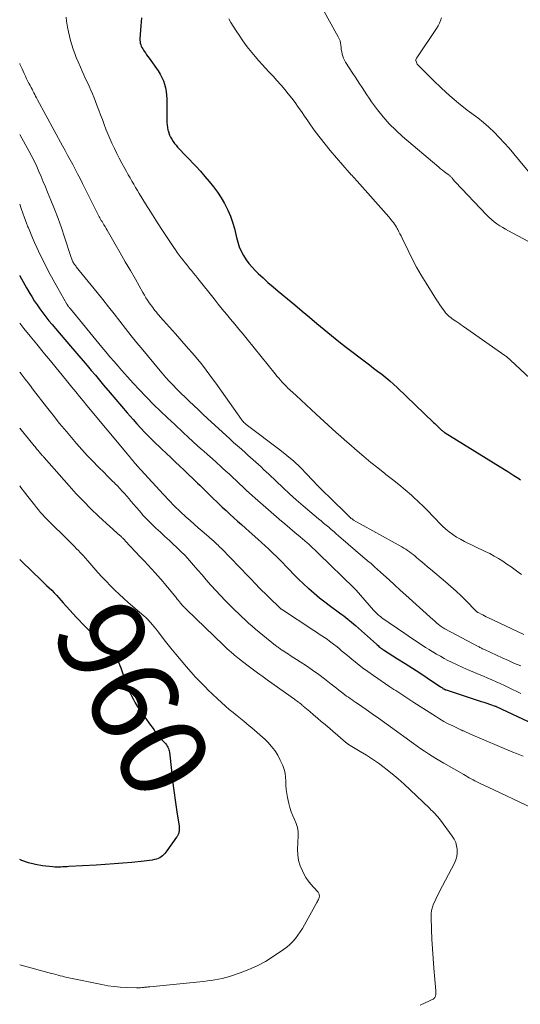
# Model space of a CAD drawing. Units: feet. Extents: x 2059995 to 2064609, y 559996 to 565000.
# Drawn here: x 2060000 to 2060115, y 560153 to 560380 of the extents above; entities that cross this region are included whole.
import ezdxf
from ezdxf.enums import TextEntityAlignment as Align

# ---------------------------------------------------------------- set-up
doc = ezdxf.new("R2010")
doc.units = ezdxf.units.FT
doc.header["$LTSCALE"] = 100
doc.header["$MEASUREMENT"] = 0
for name, color, linetype, lineweight in [('CONTOUR INDEX', 32, 'Continuous', 25), ('CONTOUR INDEX LABEL', 7, 'Continuous', 15), ('CONTOUR INTERMEDIATE', 40, 'Continuous', 15)]:
    doc.layers.add(name, color=color, linetype=linetype, lineweight=lineweight)
doc.styles.add('slant', font='romans.shx', dxfattribs={"oblique": 14.999978})

msp = doc.modelspace()

# ---------------------------------------------------------------- linework, layer by layer
at = {"layer": 'CONTOUR INDEX', "flags": 128}
for points, elevation in [([(2060028.12, 560380.43), (2060027.92, 560378.6), (2060027.72, 560375.61), (2060027.72, 560375.26), (2060027.75, 560374.91), (2060027.82, 560374.57), (2060027.91, 560374.23), (2060028.04, 560373.9), (2060028.19, 560373.58), (2060028.36, 560373.28), (2060028.55, 560372.98), (2060028.71, 560372.74), (2060029, 560372.33), (2060029.28, 560371.91), (2060029.57, 560371.5), (2060029.86, 560371.1), (2060031.93, 560368.17), (2060032.39, 560367.45), (2060032.79, 560366.7), (2060033.13, 560365.92), (2060033.41, 560365.12), (2060033.61, 560364.28), (2060033.77, 560363.45), (2060033.86, 560362.6), (2060033.9, 560361.74), (2060033.93, 560356.9), (2060033.96, 560356.31), (2060034, 560355.71), (2060034.09, 560355.12), (2060034.2, 560354.54), (2060034.22, 560354.47), (2060034.37, 560353.93), (2060034.55, 560353.4), (2060034.79, 560352.9), (2060035.06, 560352.41), (2060035.37, 560351.93), (2060035.7, 560351.48), (2060036.05, 560351.04), (2060036.43, 560350.62), (2060040.64, 560346.18), (2060041.69, 560345.04), (2060042.72, 560343.87), (2060043.72, 560342.68), (2060044.7, 560341.48), (2060045.61, 560340.23)], 920), ([(2060045.61, 560340.23), (2060046.46, 560338.94), (2060047.23, 560337.59), (2060047.93, 560336.21), (2060048.01, 560336.04), (2060048.58, 560334.68), (2060049.09, 560333.3), (2060049.51, 560331.88), (2060049.85, 560330.44), (2060050, 560329.76), (2060050.28, 560328.67), (2060050.63, 560327.61), (2060051.08, 560326.59), (2060051.61, 560325.59), (2060052.22, 560324.65), (2060052.88, 560323.74), (2060053.62, 560322.89), (2060054.39, 560322.07), (2060054.99, 560321.49), (2060056.12, 560320.43), (2060057.26, 560319.39), (2060058.43, 560318.37), (2060059.61, 560317.38), (2060061.77, 560315.61), (2060063.47, 560314.21), (2060065.16, 560312.8), (2060066.83, 560311.39), (2060068.5, 560309.96), (2060070.18, 560308.54), (2060071.87, 560307.15), (2060073.59, 560305.78), (2060075.33, 560304.44), (2060079.72, 560301.1), (2060080.66, 560300.38), (2060081.6, 560299.67), (2060082.55, 560298.95), (2060083.49, 560298.23), (2060084.42, 560297.5), (2060085.33, 560296.75), (2060086.21, 560295.96), (2060087.08, 560295.16), (2060095.42, 560287.14), (2060095.73, 560286.84), (2060096.04, 560286.54), (2060096.35, 560286.25), (2060096.65, 560285.95), (2060097.01, 560285.6), (2060097.14, 560285.48), (2060097.28, 560285.36), (2060097.41, 560285.25), (2060097.55, 560285.14), (2060097.69, 560285.03), (2060097.84, 560284.93), (2060097.99, 560284.83), (2060098.14, 560284.74), (2060111.81, 560276.28), (2060112.54, 560275.83), (2060113.26, 560275.37), (2060113.98, 560274.91), (2060114.7, 560274.44), (2060114.85, 560274.34), (2060115.49, 560273.92)], 920), ([(2060000, 560321.04), (2060000.06, 560320.91), (2060000.8, 560319.54), (2060001.56, 560318.19), (2060002.34, 560316.85), (2060002.77, 560316.14), (2060003.37, 560315.17), (2060004, 560314.22), (2060004.66, 560313.29), (2060005.34, 560312.37), (2060006.04, 560311.47), (2060006.75, 560310.58), (2060007.48, 560309.7), (2060008.22, 560308.82), (2060011.75, 560304.7), (2060012.71, 560303.59), (2060013.66, 560302.47), (2060014.62, 560301.35), (2060015.57, 560300.23), (2060016.52, 560299.11), (2060017.47, 560297.99), (2060018.42, 560296.87), (2060019.36, 560295.74), (2060020.86, 560293.95), (2060022.16, 560292.41), (2060023.48, 560290.87), (2060024.8, 560289.34), (2060026.14, 560287.82), (2060027.02, 560286.83), (2060027.93, 560285.82), (2060028.86, 560284.83), (2060029.81, 560283.86), (2060030.78, 560282.9), (2060032.77, 560280.98), (2060033.8, 560280), (2060034.82, 560279.02), (2060035.86, 560278.04), (2060036.9, 560277.07), (2060037.93, 560276.1), (2060038.96, 560275.12), (2060039.98, 560274.13), (2060040.99, 560273.14), (2060041.52, 560272.62), (2060042.52, 560271.63), (2060043.53, 560270.65), (2060044.54, 560269.68), (2060045.56, 560268.71), (2060045.86, 560268.43), (2060046.73, 560267.61), (2060047.61, 560266.79), (2060048.49, 560265.97), (2060049.37, 560265.16), (2060050.26, 560264.36), (2060051.15, 560263.55), (2060052.04, 560262.75), (2060052.94, 560261.95), (2060054.9, 560260.21), (2060055.76, 560259.44), (2060056.61, 560258.66), (2060057.45, 560257.88), (2060058.3, 560257.09), (2060058.48, 560256.92), (2060059.22, 560256.2), (2060059.95, 560255.48), (2060060.67, 560254.75), (2060061.38, 560254.01), (2060062.13, 560253.22), (2060063.22, 560252.09), (2060064.33, 560250.98), (2060065.47, 560249.9), (2060066.63, 560248.84), (2060066.68, 560248.8), (2060067.9, 560247.74), (2060069.13, 560246.71), (2060070.39, 560245.72), (2060071.67, 560244.76), (2060073.79, 560243.2), (2060074.26, 560242.86), (2060074.73, 560242.5), (2060075.18, 560242.14), (2060075.64, 560241.78), (2060076.09, 560241.41), (2060076.54, 560241.03), (2060076.98, 560240.65), (2060077.42, 560240.27), (2060082.26, 560235.99), (2060082.45, 560235.82), (2060082.64, 560235.66), (2060082.83, 560235.49), (2060083.02, 560235.33), (2060083.24, 560235.14), (2060083.32, 560235.07), (2060083.4, 560235.01), (2060083.48, 560234.95), (2060083.57, 560234.88), (2060083.65, 560234.82), (2060083.74, 560234.77), (2060083.83, 560234.71), (2060083.91, 560234.65), (2060087.16, 560232.62), (2060088.87, 560231.55), (2060090.57, 560230.46), (2060092.26, 560229.36), (2060093.94, 560228.24), (2060097.06, 560226.16), (2060097.2, 560226.07), (2060097.33, 560225.98), (2060097.47, 560225.89), (2060097.61, 560225.8), (2060097.74, 560225.72), (2060097.81, 560225.67), (2060097.89, 560225.63), (2060097.96, 560225.59), (2060098.04, 560225.56), (2060098.12, 560225.52), (2060098.19, 560225.49), (2060098.27, 560225.46), (2060098.35, 560225.43), (2060105.75, 560223.02), (2060106.41, 560222.8), (2060107.07, 560222.58), (2060107.73, 560222.36), (2060108.38, 560222.14), (2060109.67, 560221.71), (2060109.77, 560221.67), (2060109.87, 560221.62), (2060118.44, 560217.59)], 940), ([(2060000, 560255.5), (2060000.48, 560255.03), (2060005.06, 560250.65), (2060005.64, 560250.09), (2060006.22, 560249.53), (2060006.8, 560248.97), (2060007.38, 560248.41), (2060007.94, 560247.84), (2060008.5, 560247.26), (2060009.04, 560246.67), (2060009.57, 560246.06), (2060010.02, 560245.54), (2060010.78, 560244.67), (2060011.54, 560243.81), (2060012.32, 560242.97), (2060013.11, 560242.13), (2060015.04, 560240.11), (2060015.49, 560239.65), (2060015.94, 560239.2), (2060016.4, 560238.75), (2060016.86, 560238.3), (2060017.33, 560237.86), (2060017.79, 560237.42), (2060018.25, 560236.97), (2060018.71, 560236.52), (2060020.65, 560234.58), (2060021.07, 560234.14), (2060021.48, 560233.68), (2060021.85, 560233.19), (2060022.21, 560232.7), (2060022.53, 560232.18), (2060022.83, 560231.65), (2060023.08, 560231.09), (2060023.3, 560230.52), (2060024.42, 560227.37), (2060024.74, 560226.53), (2060025.07, 560225.69), (2060025.43, 560224.87), (2060025.8, 560224.05), (2060026.21, 560223.25), (2060026.64, 560222.46), (2060027.12, 560221.7), (2060027.62, 560220.95), (2060029.8, 560217.86), (2060030.17, 560217.34), (2060030.54, 560216.83), (2060030.9, 560216.31), (2060031.27, 560215.79), (2060031.76, 560215.09), (2060031.88, 560214.93), (2060032.01, 560214.76), (2060032.14, 560214.6), (2060032.28, 560214.45), (2060032.42, 560214.29), (2060032.56, 560214.14), (2060032.7, 560213.99), (2060032.85, 560213.84), (2060033.48, 560213.21), (2060033.69, 560212.98), (2060033.87, 560212.75), (2060034.04, 560212.49), (2060034.18, 560212.22), (2060034.3, 560211.95), (2060034.4, 560211.66), (2060034.47, 560211.37), (2060034.52, 560211.07), (2060035.42, 560203.31), (2060035.62, 560201.68), (2060035.83, 560200.04), (2060036.06, 560198.41), (2060036.31, 560196.79), (2060036.74, 560194.07), (2060036.77, 560193.8), (2060036.78, 560193.53), (2060036.78, 560193.27), (2060036.76, 560193), (2060036.74, 560192.84), (2060036.71, 560192.65), (2060036.67, 560192.47), (2060036.61, 560192.29), (2060036.55, 560192.12), (2060036.47, 560191.95), (2060036.38, 560191.79), (2060036.29, 560191.63), (2060036.19, 560191.47), (2060033.95, 560188.32), (2060033.71, 560188.01), (2060033.46, 560187.71), (2060033.19, 560187.43), (2060032.91, 560187.16), (2060032.6, 560186.92), (2060032.28, 560186.72), (2060031.93, 560186.57), (2060031.57, 560186.44), (2060031.12, 560186.33), (2060030.52, 560186.2), (2060029.91, 560186.08), (2060029.3, 560185.99), (2060028.69, 560185.92), (2060025.84, 560185.66), (2060023.8, 560185.49), (2060021.76, 560185.33), (2060019.71, 560185.19), (2060017.67, 560185.06), (2060011.37, 560184.7), (2060010.91, 560184.67), (2060010.44, 560184.64), (2060009.98, 560184.61), (2060009.52, 560184.58), (2060009.05, 560184.55), (2060008.59, 560184.55), (2060008.13, 560184.58), (2060007.67, 560184.62), (2060005.27, 560184.91), (2060003.63, 560185.19), (2060002.03, 560185.58), (2060000.47, 560186.13), (2060000, 560186.33)], 960)]:
    msp.add_lwpolyline(points, dxfattribs=dict(at, elevation=elevation))
at = {"layer": 'CONTOUR INTERMEDIATE', "flags": 128}
for points, elevation in [([(2060068.23, 560385.57), (2060073.48, 560376.03), (2060073.7, 560375.57), (2060073.87, 560375.1), (2060073.98, 560374.61), (2060074.06, 560374.11), (2060074.11, 560373.61), (2060074.17, 560373.1), (2060074.26, 560372.6), (2060074.36, 560372.09), (2060074.36, 560372.08), (2060074.5, 560371.58), (2060074.67, 560371.09), (2060074.9, 560370.63), (2060075.16, 560370.19), (2060076.85, 560367.62), (2060077.39, 560366.8), (2060077.92, 560365.97), (2060078.44, 560365.15), (2060078.96, 560364.32), (2060079.48, 560363.49), (2060080.02, 560362.68), (2060080.58, 560361.87), (2060081.15, 560361.08), (2060082.52, 560359.24), (2060083.84, 560357.58), (2060085.23, 560355.99), (2060086.72, 560354.5), (2060088.29, 560353.07), (2060096.65, 560345.95), (2060097.06, 560345.61), (2060097.48, 560345.28), (2060097.9, 560344.95), (2060098.33, 560344.64), (2060098.95, 560344.19), (2060099.07, 560344.1), (2060099.19, 560344), (2060099.3, 560343.9), (2060099.41, 560343.8), (2060099.52, 560343.69), (2060099.62, 560343.57), (2060099.72, 560343.46), (2060099.82, 560343.34), (2060099.91, 560343.22), (2060100.05, 560343.05), (2060100.2, 560342.87), (2060100.35, 560342.7), (2060100.5, 560342.54), (2060107.65, 560335), (2060108.22, 560334.44), (2060108.8, 560333.91), (2060109.42, 560333.41), (2060110.05, 560332.94), (2060110.71, 560332.49), (2060111.38, 560332.06), (2060112.07, 560331.66), (2060112.76, 560331.27), (2060124.92, 560324.77)], 912), ([(2060010.7, 560380.56), (2060010.83, 560379.65), (2060010.97, 560378.74), (2060011.06, 560378.24), (2060011.26, 560377.22), (2060011.48, 560376.21), (2060011.74, 560375.2), (2060012.02, 560374.2), (2060012.34, 560373.22), (2060012.68, 560372.23), (2060013.05, 560371.27), (2060013.45, 560370.31), (2060014, 560369.03), (2060014.39, 560368.14), (2060014.79, 560367.26), (2060015.2, 560366.38), (2060015.61, 560365.51), (2060016.02, 560364.63), (2060016.41, 560363.75), (2060016.79, 560362.86), (2060017.15, 560361.96), (2060017.82, 560360.26), (2060018.24, 560359.16), (2060018.66, 560358.06), (2060019.06, 560356.96), (2060019.47, 560355.86), (2060019.88, 560354.76), (2060020.31, 560353.67), (2060020.77, 560352.58), (2060021.24, 560351.51), (2060021.3, 560351.38), (2060021.83, 560350.26), (2060022.38, 560349.14), (2060022.95, 560348.03), (2060023.54, 560346.93), (2060024.21, 560345.71), (2060024.62, 560344.98), (2060025.03, 560344.24), (2060025.44, 560343.51), (2060025.86, 560342.78), (2060026.29, 560342.05), (2060026.72, 560341.33), (2060027.15, 560340.61), (2060027.59, 560339.89), (2060029.04, 560337.52), (2060030.21, 560335.63), (2060031.4, 560333.75), (2060032.61, 560331.88), (2060033.84, 560330.02), (2060035.51, 560327.5), (2060035.93, 560326.89), (2060036.35, 560326.29), (2060036.78, 560325.69), (2060037.23, 560325.11), (2060037.68, 560324.52), (2060038.14, 560323.94), (2060038.6, 560323.37), (2060039.06, 560322.8), (2060039.11, 560322.73), (2060039.61, 560322.13), (2060040.1, 560321.52), (2060040.59, 560320.91), (2060041.08, 560320.31), (2060044.83, 560315.6), (2060045.78, 560314.42), (2060046.73, 560313.26), (2060047.68, 560312.09), (2060048.64, 560310.94), (2060049.61, 560309.78), (2060050.57, 560308.62), (2060051.52, 560307.46), (2060052.47, 560306.29), (2060058.94, 560298.3), (2060059.33, 560297.82), (2060059.74, 560297.34), (2060060.15, 560296.87), (2060060.56, 560296.4), (2060060.99, 560295.94), (2060061.42, 560295.49), (2060061.87, 560295.05), (2060062.32, 560294.62), (2060063.73, 560293.32), (2060064.9, 560292.24), (2060066.07, 560291.17), (2060067.23, 560290.1), (2060068.4, 560289.02), (2060072.08, 560285.65), (2060073.02, 560284.79), (2060073.97, 560283.93), (2060074.93, 560283.08), (2060075.89, 560282.24), (2060077.8, 560280.57), (2060079.37, 560279.23), (2060080.95, 560277.91), (2060082.56, 560276.62), (2060084.19, 560275.35), (2060084.45, 560275.15), (2060085.95, 560273.99), (2060087.43, 560272.8), (2060088.88, 560271.58), (2060090.32, 560270.34), (2060090.81, 560269.91), (2060091.97, 560268.85), (2060093.11, 560267.77), (2060094.22, 560266.65), (2060095.3, 560265.5), (2060096.02, 560264.7), (2060096.74, 560263.95), (2060097.48, 560263.23), (2060098.25, 560262.54), (2060099.05, 560261.88), (2060099.88, 560261.26), (2060100.74, 560260.69), (2060101.63, 560260.17), (2060102.55, 560259.69), (2060107.37, 560257.38), (2060108.4, 560256.86), (2060109.42, 560256.31), (2060110.42, 560255.73), (2060111.4, 560255.11), (2060112.36, 560254.47), (2060113.31, 560253.81), (2060114.25, 560253.14), (2060115.18, 560252.45), (2060115.73, 560252.03)], 924), ([(2060097.28, 560380.44), (2060097.06, 560379.8), (2060096.8, 560379.17), (2060096.48, 560378.57), (2060096.13, 560377.99), (2060091.73, 560371.46), (2060091.66, 560371.35), (2060091.58, 560371.23), (2060091.51, 560371.11), (2060091.45, 560370.98), (2060091.33, 560370.77), (2060091.32, 560370.74), (2060091.32, 560370.72), (2060091.31, 560370.7), (2060091.32, 560370.64), (2060091.32, 560370.62), (2060091.32, 560370.61), (2060091.32, 560370.59), (2060091.33, 560370.57), (2060091.48, 560370.17), (2060091.58, 560369.97), (2060091.69, 560369.77), (2060091.82, 560369.59), (2060091.97, 560369.42), (2060095.35, 560366.03), (2060097.24, 560364.21), (2060099.17, 560362.45), (2060101.18, 560360.77), (2060103.23, 560359.15), (2060105.64, 560357.33), (2060106.95, 560356.28), (2060108.22, 560355.19), (2060109.43, 560354.03), (2060110.6, 560352.83), (2060111.73, 560351.59), (2060112.85, 560350.33), (2060113.95, 560349.06), (2060115.04, 560347.78), (2060119.14, 560342.86)], 908), ([(2060048.22, 560380.17), (2060048.7, 560379.36), (2060049.91, 560377.43), (2060050.59, 560376.39), (2060051.28, 560375.37), (2060052.01, 560374.37), (2060052.76, 560373.39), (2060053.53, 560372.42), (2060054.32, 560371.47), (2060055.13, 560370.54), (2060055.96, 560369.62), (2060056.63, 560368.9), (2060057.54, 560367.92), (2060058.44, 560366.94), (2060059.33, 560365.95), (2060060.23, 560364.96), (2060060.3, 560364.88), (2060061.14, 560363.91), (2060061.95, 560362.93), (2060062.74, 560361.92), (2060063.5, 560360.89), (2060064.24, 560359.85), (2060064.98, 560358.8), (2060065.71, 560357.75), (2060066.43, 560356.7), (2060067.08, 560355.74), (2060068.15, 560354.22), (2060069.26, 560352.73), (2060070.41, 560351.28), (2060071.6, 560349.85), (2060075.95, 560344.79), (2060076.18, 560344.54), (2060076.4, 560344.28), (2060076.64, 560344.03), (2060076.87, 560343.78), (2060077.11, 560343.53), (2060077.34, 560343.28), (2060077.57, 560343.02), (2060077.8, 560342.77), (2060085.1, 560334.5), (2060085.37, 560334.19), (2060085.64, 560333.87), (2060085.91, 560333.54), (2060086.17, 560333.21), (2060086.41, 560332.88), (2060086.65, 560332.53), (2060086.87, 560332.18), (2060087.08, 560331.81), (2060087.2, 560331.59), (2060087.45, 560331.11), (2060087.7, 560330.62), (2060087.94, 560330.14), (2060088.18, 560329.65), (2060089.57, 560326.76), (2060090.53, 560324.84), (2060091.54, 560322.94), (2060092.61, 560321.08), (2060093.72, 560319.24), (2060096.14, 560315.38), (2060096.5, 560314.82), (2060096.87, 560314.26), (2060097.25, 560313.71), (2060097.64, 560313.16), (2060097.94, 560312.75), (2060098.2, 560312.42), (2060098.47, 560312.11), (2060098.77, 560311.82), (2060099.08, 560311.55), (2060099.41, 560311.29), (2060099.74, 560311.04), (2060100.08, 560310.8), (2060100.42, 560310.56), (2060100.6, 560310.44), (2060101.04, 560310.15), (2060101.48, 560309.85), (2060101.91, 560309.55), (2060102.34, 560309.25), (2060111.91, 560302.55), (2060112.08, 560302.42), (2060112.25, 560302.3), (2060112.41, 560302.17), (2060112.58, 560302.04), (2060112.74, 560301.9), (2060112.9, 560301.76), (2060113.05, 560301.62), (2060113.21, 560301.48), (2060119.96, 560295.15)], 916), ([(2060000, 560369.86), (2060000.04, 560369.76), (2060000.54, 560368.63), (2060001.02, 560367.61), (2060001.31, 560367), (2060001.6, 560366.39), (2060001.91, 560365.78), (2060002.22, 560365.18), (2060002.42, 560364.79), (2060002.63, 560364.39), (2060002.84, 560363.98), (2060003.05, 560363.57), (2060003.26, 560363.16), (2060003.47, 560362.76), (2060003.68, 560362.35), (2060003.9, 560361.95), (2060004.12, 560361.54), (2060009.9, 560350.88), (2060010.48, 560349.8), (2060011.06, 560348.73), (2060011.64, 560347.66), (2060012.22, 560346.59), (2060012.8, 560345.51), (2060013.36, 560344.43), (2060013.92, 560343.34), (2060014.47, 560342.25), (2060017.7, 560335.74), (2060017.85, 560335.45), (2060018, 560335.15), (2060018.16, 560334.86), (2060018.32, 560334.57), (2060018.49, 560334.28), (2060018.65, 560333.99), (2060018.82, 560333.7), (2060019, 560333.42), (2060019.17, 560333.15), (2060019.43, 560332.72), (2060019.69, 560332.3), (2060019.94, 560331.88), (2060020.19, 560331.45), (2060022.03, 560328.25), (2060023.2, 560326.22), (2060024.36, 560324.19), (2060025.52, 560322.16), (2060026.67, 560320.13), (2060028.41, 560317.06), (2060028.76, 560316.47), (2060029.11, 560315.88), (2060029.49, 560315.3), (2060029.88, 560314.73), (2060030.14, 560314.35), (2060030.41, 560313.98), (2060030.68, 560313.61), (2060030.95, 560313.24), (2060031.23, 560312.88), (2060031.52, 560312.52), (2060031.81, 560312.17), (2060032.11, 560311.82), (2060032.41, 560311.47), (2060033.17, 560310.62), (2060033.85, 560309.85), (2060034.53, 560309.08), (2060035.22, 560308.31), (2060035.9, 560307.53), (2060038.39, 560304.73), (2060040.28, 560302.53), (2060042.12, 560300.29), (2060043.88, 560297.99), (2060045.59, 560295.65), (2060051.16, 560287.77), (2060051.33, 560287.55), (2060051.51, 560287.33), (2060051.7, 560287.13), (2060051.91, 560286.93), (2060052.13, 560286.73), (2060052.23, 560286.64), (2060052.33, 560286.55), (2060052.43, 560286.47), (2060052.54, 560286.39), (2060059.98, 560280.82), (2060061.63, 560279.52), (2060063.23, 560278.16), (2060064.75, 560276.72), (2060066.23, 560275.23), (2060068.76, 560272.53), (2060068.94, 560272.34), (2060069.11, 560272.15), (2060069.29, 560271.97), (2060069.47, 560271.78), (2060069.49, 560271.75), (2060069.66, 560271.58), (2060069.83, 560271.41), (2060070, 560271.25), (2060070.17, 560271.08), (2060070.35, 560270.92), (2060070.52, 560270.76), (2060070.69, 560270.59), (2060070.87, 560270.43), (2060076.32, 560265.13), (2060076.4, 560265.06), (2060076.48, 560264.99), (2060076.56, 560264.92), (2060076.65, 560264.86), (2060076.73, 560264.79), (2060076.82, 560264.73), (2060076.91, 560264.68), (2060077, 560264.62), (2060088.12, 560258.42), (2060088.57, 560258.16), (2060089.02, 560257.89), (2060089.46, 560257.6), (2060089.89, 560257.3), (2060090.31, 560256.98), (2060090.73, 560256.66), (2060091.14, 560256.33), (2060091.54, 560256), (2060092.07, 560255.55), (2060092.73, 560254.98), (2060093.39, 560254.42), (2060094.05, 560253.86), (2060094.72, 560253.29), (2060098.16, 560250.4), (2060099.4, 560249.32), (2060100.62, 560248.23), (2060101.8, 560247.1), (2060102.97, 560245.95), (2060105.12, 560243.79), (2060105.2, 560243.71), (2060105.29, 560243.63), (2060105.37, 560243.55), (2060105.46, 560243.47), (2060105.55, 560243.4), (2060105.65, 560243.33), (2060105.75, 560243.27), (2060105.85, 560243.21), (2060106.41, 560242.92), (2060106.8, 560242.72), (2060107.19, 560242.52), (2060107.58, 560242.33), (2060107.98, 560242.14), (2060116.23, 560238.24)], 928), ([(2060000, 560353.54), (2060002.21, 560349.57), (2060002.82, 560348.44), (2060003.39, 560347.3), (2060003.93, 560346.15), (2060004.44, 560344.98), (2060004.94, 560343.8), (2060005.43, 560342.62), (2060005.92, 560341.44), (2060006.41, 560340.26), (2060007.19, 560338.4), (2060008.04, 560336.28), (2060008.86, 560334.15), (2060009.62, 560331.99), (2060010.35, 560329.83), (2060011.78, 560325.39), (2060011.85, 560325.18), (2060011.93, 560324.97), (2060012.01, 560324.75), (2060012.09, 560324.54), (2060012.18, 560324.34), (2060012.28, 560324.14), (2060012.39, 560323.94), (2060012.51, 560323.75), (2060012.64, 560323.57), (2060012.77, 560323.39), (2060012.91, 560323.21), (2060013.05, 560323.03), (2060017.84, 560317.12), (2060019.17, 560315.46), (2060020.49, 560313.8), (2060021.79, 560312.14), (2060023.09, 560310.46), (2060024.39, 560308.79), (2060025.71, 560307.12), (2060027.04, 560305.47), (2060028.38, 560303.83), (2060032.01, 560299.46), (2060032.82, 560298.51), (2060033.63, 560297.57), (2060034.47, 560296.66), (2060035.33, 560295.76), (2060036.23, 560294.83), (2060036.65, 560294.41), (2060037.07, 560293.98), (2060037.49, 560293.57), (2060037.92, 560293.15), (2060039.12, 560291.99), (2060040.16, 560291), (2060041.2, 560290.01), (2060042.25, 560289.03), (2060043.3, 560288.06), (2060048.44, 560283.34), (2060049.33, 560282.53), (2060050.23, 560281.72), (2060051.14, 560280.92), (2060052.05, 560280.12), (2060052.64, 560279.61), (2060053.26, 560279.07), (2060053.86, 560278.53), (2060054.47, 560277.98), (2060055.06, 560277.42), (2060055.65, 560276.86), (2060056.25, 560276.3), (2060056.84, 560275.74), (2060057.43, 560275.18), (2060060.73, 560272.06), (2060062.25, 560270.66), (2060063.78, 560269.27), (2060065.34, 560267.91), (2060066.92, 560266.57), (2060068.94, 560264.88), (2060069.52, 560264.4), (2060070.1, 560263.91), (2060070.68, 560263.43), (2060071.26, 560262.94), (2060071.83, 560262.45), (2060072.41, 560261.96), (2060072.98, 560261.47), (2060073.55, 560260.97), (2060079.7, 560255.7), (2060079.96, 560255.47), (2060080.23, 560255.24), (2060080.49, 560255.01), (2060080.76, 560254.79), (2060081.03, 560254.56), (2060081.29, 560254.33), (2060081.55, 560254.1), (2060081.81, 560253.86), (2060083.88, 560251.99), (2060085.18, 560250.82), (2060086.47, 560249.65), (2060087.77, 560248.48), (2060089.07, 560247.31), (2060095.35, 560241.63), (2060095.59, 560241.41), (2060095.83, 560241.2), (2060096.07, 560240.98), (2060096.31, 560240.77), (2060096.41, 560240.68), (2060096.6, 560240.51), (2060096.8, 560240.35), (2060097, 560240.2), (2060097.21, 560240.05), (2060097.42, 560239.91), (2060097.63, 560239.77), (2060097.85, 560239.65), (2060098.07, 560239.52), (2060105.74, 560235.45), (2060105.94, 560235.35), (2060106.13, 560235.24), (2060106.33, 560235.14), (2060106.53, 560235.05), (2060106.73, 560234.95), (2060106.93, 560234.85), (2060107.13, 560234.76), (2060107.33, 560234.67), (2060111.26, 560232.85), (2060112.69, 560232.2), (2060114.14, 560231.57), (2060115.59, 560230.96)], 932), ([(2060000, 560337.48), (2060000.36, 560336.44), (2060000.73, 560335.39), (2060001.11, 560334.34), (2060001.51, 560333.3), (2060001.91, 560332.26), (2060002, 560332.02), (2060002.47, 560330.87), (2060002.95, 560329.72), (2060003.45, 560328.58), (2060003.97, 560327.45), (2060004.75, 560325.78), (2060005.7, 560323.83), (2060006.68, 560321.9), (2060007.7, 560319.99), (2060008.76, 560318.1), (2060010.87, 560314.43), (2060010.91, 560314.36), (2060010.95, 560314.29), (2060011, 560314.23), (2060011.04, 560314.16), (2060011.09, 560314.09), (2060011.13, 560314.03), (2060011.18, 560313.96), (2060011.23, 560313.9), (2060011.32, 560313.78), (2060011.42, 560313.66), (2060011.51, 560313.54), (2060011.61, 560313.41), (2060011.71, 560313.29), (2060018.96, 560304.49), (2060019.88, 560303.38), (2060020.81, 560302.27), (2060021.75, 560301.17), (2060022.7, 560300.07), (2060023.48, 560299.18), (2060024.83, 560297.66), (2060026.2, 560296.15), (2060027.6, 560294.66), (2060029.01, 560293.19), (2060029.3, 560292.89), (2060030.89, 560291.29), (2060032.49, 560289.71), (2060034.11, 560288.15), (2060035.75, 560286.61), (2060037.73, 560284.77), (2060038.83, 560283.76), (2060039.93, 560282.75), (2060041.04, 560281.76), (2060042.15, 560280.76), (2060042.37, 560280.56), (2060043.38, 560279.67), (2060044.37, 560278.77), (2060045.37, 560277.88), (2060046.37, 560276.98), (2060046.78, 560276.61), (2060047.56, 560275.9), (2060048.35, 560275.18), (2060049.13, 560274.45), (2060049.9, 560273.72), (2060050.68, 560272.99), (2060051.46, 560272.26), (2060052.24, 560271.53), (2060053.02, 560270.81), (2060054.92, 560269.09), (2060056.12, 560268.01), (2060057.34, 560266.94), (2060058.57, 560265.88), (2060059.8, 560264.84), (2060059.92, 560264.75), (2060061.11, 560263.76), (2060062.29, 560262.77), (2060063.47, 560261.76), (2060064.65, 560260.76), (2060066.31, 560259.33), (2060066.65, 560259.03), (2060066.98, 560258.73), (2060067.32, 560258.43), (2060067.64, 560258.12), (2060067.97, 560257.8), (2060068.29, 560257.49), (2060068.62, 560257.18), (2060068.94, 560256.86), (2060077.12, 560248.92), (2060077.18, 560248.86), (2060077.23, 560248.8), (2060077.29, 560248.74), (2060077.35, 560248.68), (2060077.41, 560248.62), (2060077.46, 560248.55), (2060077.52, 560248.49), (2060077.57, 560248.43), (2060081.58, 560243.86), (2060081.8, 560243.61), (2060082.02, 560243.37), (2060082.26, 560243.14), (2060082.5, 560242.92), (2060082.75, 560242.7), (2060083, 560242.49), (2060083.26, 560242.29), (2060083.53, 560242.1), (2060088.81, 560238.43), (2060089.6, 560237.88), (2060090.39, 560237.34), (2060091.19, 560236.81), (2060091.99, 560236.28), (2060092.79, 560235.76), (2060093.6, 560235.24), (2060094.41, 560234.73), (2060095.23, 560234.22), (2060095.29, 560234.19), (2060096.15, 560233.68), (2060097.01, 560233.19), (2060097.89, 560232.72), (2060098.77, 560232.26), (2060099.59, 560231.85), (2060100.9, 560231.22), (2060102.22, 560230.61), (2060103.54, 560230.02), (2060104.88, 560229.45), (2060105.99, 560229), (2060106.96, 560228.59), (2060107.93, 560228.18), (2060108.89, 560227.77), (2060109.86, 560227.34), (2060110.81, 560226.91), (2060111.77, 560226.47), (2060112.72, 560226.01), (2060113.66, 560225.55), (2060114.67, 560225.06), (2060115.6, 560224.6)], 936), ([(2060000, 560310.03), (2060000.97, 560308.82), (2060002.44, 560306.99), (2060003.93, 560305.16), (2060005.43, 560303.34), (2060005.75, 560302.95), (2060007.1, 560301.32), (2060008.44, 560299.69), (2060009.78, 560298.05), (2060011.11, 560296.4), (2060012.05, 560295.23), (2060012.91, 560294.17), (2060013.78, 560293.12), (2060014.64, 560292.07), (2060015.51, 560291.02), (2060024.83, 560279.8), (2060025.06, 560279.52), (2060025.3, 560279.24), (2060025.54, 560278.96), (2060025.77, 560278.68), (2060026.01, 560278.4), (2060026.25, 560278.12), (2060026.49, 560277.84), (2060026.73, 560277.56), (2060026.81, 560277.47), (2060027.09, 560277.14), (2060027.37, 560276.82), (2060027.66, 560276.5), (2060027.95, 560276.18), (2060033.15, 560270.5), (2060034.42, 560269.16), (2060035.71, 560267.83), (2060037.04, 560266.55), (2060038.4, 560265.29), (2060039.28, 560264.49), (2060040.22, 560263.66), (2060041.16, 560262.83), (2060042.1, 560262.01), (2060043.05, 560261.19), (2060044.4, 560260.04), (2060044.68, 560259.8), (2060044.95, 560259.56), (2060045.22, 560259.31), (2060045.49, 560259.06), (2060045.75, 560258.8), (2060046.01, 560258.54), (2060046.27, 560258.28), (2060046.52, 560258.02), (2060054.81, 560249.44), (2060054.83, 560249.43), (2060054.84, 560249.41), (2060054.85, 560249.4), (2060054.87, 560249.38), (2060054.93, 560249.32), (2060054.94, 560249.31), (2060054.95, 560249.29), (2060060.04, 560244.29), (2060060.08, 560244.25), (2060060.12, 560244.22), (2060060.15, 560244.18), (2060060.19, 560244.15), (2060060.23, 560244.12), (2060060.28, 560244.09), (2060060.32, 560244.06), (2060060.36, 560244.03), (2060067.84, 560239.14), (2060068.45, 560238.74), (2060069.07, 560238.33), (2060069.68, 560237.93), (2060070.29, 560237.52), (2060070.89, 560237.11), (2060071.48, 560236.68), (2060072.07, 560236.24), (2060072.64, 560235.79), (2060072.87, 560235.6), (2060073.56, 560235.04), (2060074.24, 560234.48), (2060074.92, 560233.92), (2060075.6, 560233.36), (2060076.63, 560232.5), (2060077.84, 560231.53), (2060079.06, 560230.57), (2060080.31, 560229.66), (2060081.58, 560228.77), (2060085.37, 560226.18), (2060085.83, 560225.87), (2060086.29, 560225.57), (2060086.76, 560225.27), (2060087.22, 560224.97), (2060087.69, 560224.67), (2060088.16, 560224.37), (2060088.62, 560224.07), (2060089.08, 560223.76), (2060089.53, 560223.46), (2060089.99, 560223.15), (2060090.45, 560222.85), (2060090.92, 560222.55), (2060095.86, 560219.37), (2060096.84, 560218.76), (2060097.84, 560218.18), (2060098.85, 560217.64), (2060099.88, 560217.12), (2060101.85, 560216.17), (2060101.91, 560216.14), (2060101.97, 560216.12), (2060102.02, 560216.09), (2060102.08, 560216.07), (2060102.14, 560216.04), (2060102.2, 560216.02), (2060102.26, 560215.99), (2060102.32, 560215.97), (2060102.79, 560215.77), (2060103.08, 560215.65), (2060103.37, 560215.52), (2060103.67, 560215.4), (2060103.96, 560215.27), (2060113.76, 560211.12), (2060114.55, 560210.79), (2060115.34, 560210.47), (2060116.14, 560210.16)], 944), ([(2060000, 560298.75), (2060000.31, 560298.34), (2060001.28, 560297.09), (2060002.24, 560295.84), (2060003.2, 560294.59), (2060006.2, 560290.69), (2060007.69, 560288.77), (2060009.21, 560286.87), (2060010.77, 560285), (2060012.34, 560283.15), (2060013.13, 560282.24), (2060014.35, 560280.87), (2060015.58, 560279.52), (2060016.84, 560278.19), (2060018.12, 560276.88), (2060019.52, 560275.48), (2060020.11, 560274.88), (2060020.71, 560274.29), (2060021.31, 560273.69), (2060021.91, 560273.1), (2060021.97, 560273.04), (2060022.53, 560272.47), (2060023.09, 560271.9), (2060023.63, 560271.31), (2060024.17, 560270.72), (2060024.69, 560270.12), (2060025.22, 560269.51), (2060025.74, 560268.91), (2060026.26, 560268.3), (2060027.62, 560266.7), (2060028.51, 560265.69), (2060029.43, 560264.7), (2060030.38, 560263.74), (2060031.35, 560262.8), (2060031.42, 560262.73), (2060032.45, 560261.78), (2060033.47, 560260.83), (2060034.51, 560259.88), (2060035.54, 560258.93), (2060036.03, 560258.48), (2060037.1, 560257.45), (2060038.15, 560256.4), (2060039.15, 560255.31), (2060040.12, 560254.2), (2060041.08, 560253.06), (2060042.05, 560251.94), (2060043.02, 560250.82), (2060044, 560249.7), (2060044.14, 560249.53), (2060045.21, 560248.35), (2060046.3, 560247.18), (2060047.41, 560246.03), (2060048.53, 560244.9), (2060049.66, 560243.79), (2060050.44, 560243.04), (2060051.21, 560242.3), (2060052, 560241.57), (2060052.79, 560240.85), (2060053.6, 560240.13), (2060054.41, 560239.43), (2060055.24, 560238.74), (2060056.07, 560238.06), (2060059.03, 560235.69), (2060059.22, 560235.55), (2060059.4, 560235.4), (2060059.59, 560235.26), (2060059.77, 560235.12), (2060059.96, 560234.98), (2060060.16, 560234.84), (2060060.35, 560234.71), (2060060.54, 560234.58), (2060060.88, 560234.36), (2060061.25, 560234.12), (2060061.62, 560233.88), (2060061.99, 560233.65), (2060062.36, 560233.41), (2060064.71, 560231.92), (2060066.14, 560230.98), (2060067.56, 560230.02), (2060068.95, 560229.01), (2060070.32, 560227.97), (2060071.86, 560226.77), (2060072.45, 560226.32), (2060073.03, 560225.86), (2060073.61, 560225.4), (2060074.2, 560224.94), (2060074.55, 560224.66), (2060074.96, 560224.34), (2060075.37, 560224.03), (2060075.79, 560223.73), (2060076.21, 560223.44), (2060076.64, 560223.15), (2060077.06, 560222.86), (2060077.49, 560222.57), (2060077.91, 560222.28), (2060079.89, 560220.92), (2060081.31, 560219.94), (2060082.71, 560218.95), (2060084.11, 560217.95), (2060085.5, 560216.95), (2060090.84, 560213.06), (2060091.68, 560212.46), (2060092.53, 560211.86), (2060093.39, 560211.28), (2060094.25, 560210.71), (2060095.12, 560210.16), (2060096, 560209.61), (2060096.89, 560209.08), (2060097.79, 560208.56), (2060102.4, 560205.91), (2060102.83, 560205.67), (2060103.26, 560205.43), (2060103.69, 560205.19), (2060104.12, 560204.95), (2060104.56, 560204.72), (2060104.99, 560204.48), (2060105.43, 560204.26), (2060105.87, 560204.03), (2060106, 560203.97), (2060106.51, 560203.72), (2060107.02, 560203.47), (2060107.53, 560203.22), (2060108.05, 560202.98), (2060118.14, 560198.26)], 948), ([(2060000, 560285.83), (2060003.37, 560281.72), (2060003.55, 560281.5), (2060003.73, 560281.28), (2060003.91, 560281.06), (2060004.09, 560280.84), (2060004.17, 560280.74), (2060004.3, 560280.57), (2060004.45, 560280.4), (2060004.59, 560280.23), (2060004.73, 560280.06), (2060004.82, 560279.95), (2060004.92, 560279.84), (2060005.02, 560279.73), (2060005.12, 560279.61), (2060005.22, 560279.5), (2060005.32, 560279.39), (2060005.42, 560279.27), (2060005.52, 560279.16), (2060005.62, 560279.05), (2060011.4, 560272.49), (2060013.03, 560270.69), (2060014.7, 560268.93), (2060016.43, 560267.22), (2060018.18, 560265.54), (2060020.86, 560263.06), (2060021.31, 560262.65), (2060021.76, 560262.24), (2060022.22, 560261.83), (2060022.67, 560261.43), (2060023.31, 560260.87), (2060023.45, 560260.75), (2060023.58, 560260.62), (2060023.72, 560260.49), (2060023.85, 560260.36), (2060023.98, 560260.23), (2060024.1, 560260.1), (2060024.23, 560259.96), (2060024.36, 560259.83), (2060027.88, 560256.08), (2060028.73, 560255.17), (2060029.57, 560254.26), (2060030.4, 560253.35), (2060031.24, 560252.43), (2060032.45, 560251.09), (2060032.67, 560250.84), (2060032.89, 560250.59), (2060033.1, 560250.33), (2060033.32, 560250.08), (2060036.07, 560246.72), (2060036.33, 560246.4), (2060036.59, 560246.09), (2060036.85, 560245.77), (2060037.11, 560245.45), (2060037.52, 560244.94), (2060037.57, 560244.88), (2060037.62, 560244.82), (2060037.68, 560244.76), (2060037.73, 560244.7), (2060037.79, 560244.65), (2060037.84, 560244.59), (2060037.9, 560244.53), (2060037.95, 560244.48), (2060038.05, 560244.39), (2060038.15, 560244.29), (2060038.26, 560244.19), (2060038.36, 560244.09), (2060038.46, 560243.99), (2060046.97, 560235.76), (2060047.21, 560235.53), (2060047.46, 560235.3), (2060047.7, 560235.08), (2060047.95, 560234.85), (2060048.2, 560234.63), (2060048.45, 560234.41), (2060048.7, 560234.2), (2060048.96, 560233.98), (2060049.2, 560233.78), (2060049.57, 560233.47), (2060049.95, 560233.16), (2060050.33, 560232.85), (2060050.72, 560232.55), (2060052.39, 560231.24), (2060053.62, 560230.3), (2060054.86, 560229.36), (2060056.11, 560228.44), (2060057.37, 560227.54), (2060063.36, 560223.3), (2060063.56, 560223.16), (2060063.76, 560223.02), (2060063.96, 560222.88), (2060064.16, 560222.73), (2060064.26, 560222.66), (2060064.4, 560222.55), (2060064.55, 560222.43), (2060064.69, 560222.32), (2060064.84, 560222.2), (2060064.98, 560222.08), (2060065.12, 560221.96), (2060065.26, 560221.84), (2060065.4, 560221.72), (2060066.89, 560220.45), (2060067.77, 560219.7), (2060068.65, 560218.95), (2060069.54, 560218.19), (2060070.42, 560217.43), (2060075.16, 560213.37), (2060075.24, 560213.3), (2060075.33, 560213.23), (2060075.41, 560213.16), (2060075.5, 560213.1), (2060075.59, 560213.04), (2060075.68, 560212.98), (2060075.77, 560212.92), (2060075.86, 560212.87), (2060078.55, 560211.27), (2060079.97, 560210.39), (2060081.37, 560209.48), (2060082.74, 560208.51), (2060084.08, 560207.52), (2060084.4, 560207.28), (2060085.86, 560206.12), (2060087.3, 560204.93), (2060088.69, 560203.69), (2060090.06, 560202.42), (2060094.52, 560198.14), (2060094.85, 560197.82), (2060095.18, 560197.5), (2060095.51, 560197.17), (2060095.83, 560196.84), (2060096.14, 560196.5), (2060096.44, 560196.15), (2060096.73, 560195.8), (2060097.02, 560195.43), (2060099.76, 560191.74), (2060100.2, 560191.03), (2060100.55, 560190.29), (2060100.77, 560189.5), (2060100.91, 560188.68), (2060100.9, 560187.85), (2060100.8, 560187.04), (2060100.57, 560186.25), (2060100.25, 560185.49), (2060096.84, 560178.97), (2060096.47, 560178.26), (2060096.12, 560177.54), (2060095.79, 560176.82), (2060095.46, 560176.09), (2060095.2, 560175.34), (2060095, 560174.59), (2060094.91, 560173.81), (2060094.88, 560173.02), (2060094.97, 560170.16), (2060095.06, 560167.94), (2060095.18, 560165.71), (2060095.33, 560163.49), (2060095.51, 560161.27), (2060095.97, 560156.06), (2060095.98, 560155.9), (2060095.99, 560155.74), (2060096, 560155.58), (2060096, 560155.42), (2060095.99, 560155.26), (2060095.96, 560155.1), (2060095.92, 560154.95), (2060095.87, 560154.8), (2060095.72, 560154.48), (2060095.69, 560154.42), (2060095.66, 560154.37), (2060095.62, 560154.33), (2060095.58, 560154.29), (2060095.53, 560154.25), (2060095.48, 560154.22), (2060095.43, 560154.18), (2060095.38, 560154.16), (2060095.16, 560154.04), (2060095, 560153.96), (2060094.84, 560153.88), (2060094.67, 560153.81), (2060094.51, 560153.73), (2060092.32, 560152.78)], 952), ([(2060000, 560272.49), (2060000.29, 560272.11), (2060001.09, 560271.07), (2060001.9, 560270.03), (2060003.38, 560268.12), (2060003.85, 560267.53), (2060004.32, 560266.95), (2060004.81, 560266.39), (2060005.31, 560265.83), (2060005.82, 560265.28), (2060006.33, 560264.74), (2060006.85, 560264.21), (2060007.38, 560263.68), (2060010.32, 560260.81), (2060011.04, 560260.09), (2060011.77, 560259.37), (2060012.48, 560258.65), (2060013.2, 560257.92), (2060013.46, 560257.65), (2060014.03, 560257.05), (2060014.6, 560256.45), (2060015.16, 560255.83), (2060015.71, 560255.21), (2060017.1, 560253.61), (2060018.04, 560252.55), (2060018.98, 560251.51), (2060019.95, 560250.48), (2060020.92, 560249.46), (2060021.92, 560248.47), (2060022.94, 560247.49), (2060023.98, 560246.54), (2060025.03, 560245.61), (2060028.61, 560242.54), (2060028.82, 560242.36), (2060029.02, 560242.18), (2060029.22, 560242), (2060029.41, 560241.81), (2060029.61, 560241.62), (2060029.79, 560241.42), (2060029.97, 560241.22), (2060030.15, 560241.02), (2060030.59, 560240.48), (2060030.98, 560240), (2060031.37, 560239.52), (2060031.75, 560239.04), (2060032.13, 560238.55), (2060033.66, 560236.57), (2060034.82, 560235.1), (2060036, 560233.65), (2060037.21, 560232.22), (2060038.43, 560230.8), (2060040.04, 560228.99), (2060040.57, 560228.4), (2060041.11, 560227.82), (2060041.66, 560227.24), (2060042.21, 560226.67), (2060042.6, 560226.28), (2060042.97, 560225.91), (2060043.34, 560225.54), (2060043.71, 560225.17), (2060044.09, 560224.81), (2060044.46, 560224.45), (2060044.84, 560224.09), (2060045.23, 560223.73), (2060045.61, 560223.38), (2060046.57, 560222.51), (2060047.45, 560221.73), (2060048.33, 560220.95), (2060049.22, 560220.2), (2060050.13, 560219.45), (2060051.67, 560218.2), (2060052.29, 560217.69), (2060052.92, 560217.18), (2060053.55, 560216.67), (2060054.18, 560216.16), (2060054.8, 560215.64), (2060055.41, 560215.11), (2060056.01, 560214.56), (2060056.59, 560214), (2060057.25, 560213.36), (2060058.1, 560212.42), (2060058.86, 560211.44), (2060059.52, 560210.37), (2060060.09, 560209.25), (2060060.65, 560207.99), (2060060.97, 560207.12), (2060061.21, 560206.23), (2060061.33, 560205.31), (2060061.38, 560204.38), (2060061.39, 560203.45), (2060061.45, 560202.51), (2060061.58, 560201.58), (2060061.74, 560200.66), (2060062.04, 560199.27), (2060062.29, 560198.31), (2060062.59, 560197.36), (2060062.97, 560196.44), (2060063.39, 560195.54), (2060063.78, 560194.64), (2060064.06, 560193.71), (2060064.2, 560192.75), (2060064.23, 560191.77), (2060064.09, 560188.7), (2060064.13, 560187.4), (2060064.31, 560186.12), (2060064.69, 560184.89), (2060065.2, 560183.69), (2060065.55, 560183.03), (2060066.02, 560182.2), (2060066.54, 560181.4), (2060067.12, 560180.65), (2060067.74, 560179.92), (2060068.8, 560178.77), (2060068.9, 560178.63), (2060068.99, 560178.49), (2060069.05, 560178.33), (2060069.1, 560178.16), (2060069.12, 560177.99), (2060069.11, 560177.82), (2060069.08, 560177.65), (2060069.03, 560177.49), (2060068.98, 560177.34), (2060068.88, 560177.1), (2060068.77, 560176.87), (2060068.66, 560176.64), (2060068.54, 560176.42), (2060065.69, 560171.25), (2060065.21, 560170.43), (2060064.71, 560169.63), (2060064.16, 560168.86), (2060063.59, 560168.11), (2060062.97, 560167.4), (2060062.31, 560166.73), (2060061.59, 560166.13), (2060060.84, 560165.56), (2060058.47, 560163.94), (2060056.65, 560162.81), (2060054.78, 560161.79), (2060052.83, 560160.93), (2060050.83, 560160.17), (2060048.41, 560159.37), (2060047.57, 560159.12), (2060046.73, 560158.89), (2060045.88, 560158.72), (2060045.03, 560158.56), (2060044.17, 560158.44), (2060043.3, 560158.33), (2060042.44, 560158.23), (2060041.57, 560158.14), (2060030.01, 560157), (2060029.8, 560156.98), (2060029.59, 560156.96), (2060029.39, 560156.93), (2060029.18, 560156.91), (2060028.98, 560156.89), (2060028.77, 560156.86), (2060028.56, 560156.84), (2060028.36, 560156.82), (2060028.16, 560156.79), (2060027.85, 560156.77), (2060027.54, 560156.75), (2060027.24, 560156.74), (2060026.93, 560156.74), (2060024.65, 560156.81), (2060023.2, 560156.89), (2060021.77, 560157.02), (2060020.34, 560157.23), (2060018.91, 560157.49), (2060011.37, 560159.05), (2060010.86, 560159.16), (2060010.35, 560159.28), (2060009.85, 560159.4), (2060009.34, 560159.54), (2060008.84, 560159.67), (2060008.33, 560159.81), (2060007.82, 560159.94), (2060007.32, 560160.08), (2060000.88, 560161.78), (2060000.03, 560162.02), (2060000, 560162.03)], 956)]:
    msp.add_lwpolyline(points, dxfattribs=dict(at, elevation=elevation))

# ---------------------------------------------------------------- texts
at = {"layer": 'CONTOUR INDEX LABEL', "style": 'slant', "oblique": 15}
msp.add_text('960', height=20, rotation=296.9946, dxfattribs=at).set_placement((2060026.17, 560223.33, 960), align=Align.MIDDLE_CENTER)

doc.saveas('drawing.dxf')
